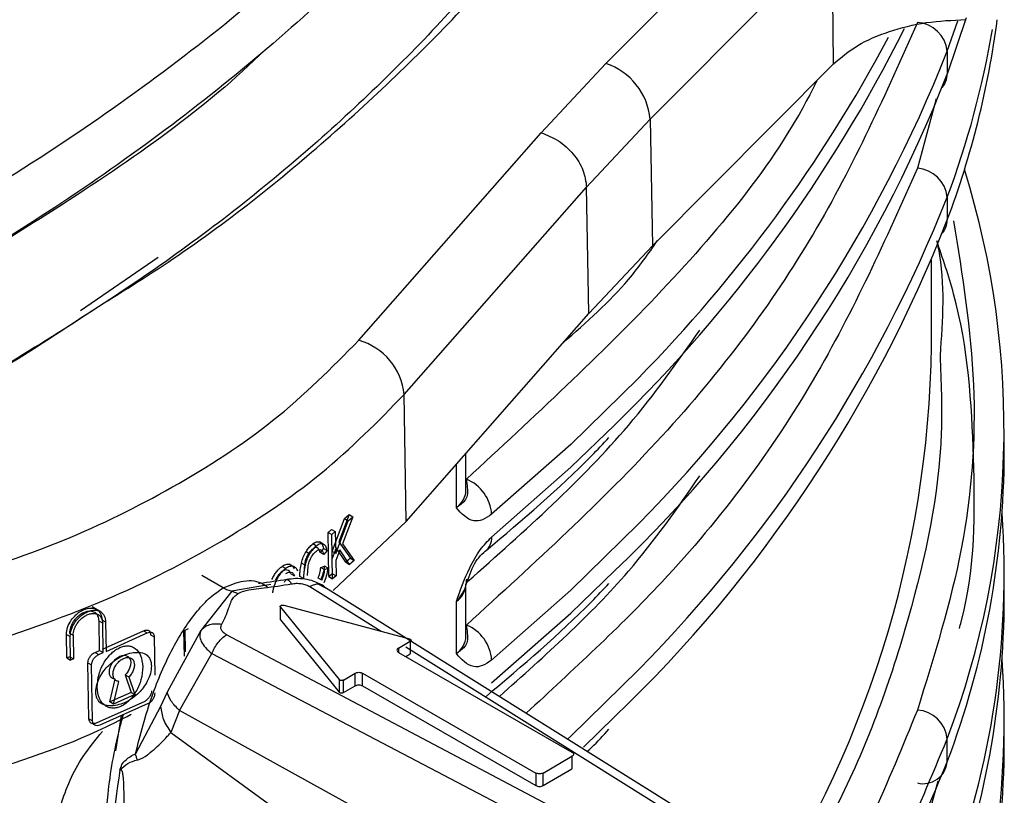
# Model space of a CAD drawing. Units: millimetres. Extents: x 5 to 292, y 5 to 415.
# Drawn here: x 122 to 126, y 188 to 191 of the extents above; entities that cross this region are included whole.
import ezdxf

# ---------------------------------------------------------------- set-up
doc = ezdxf.new("R2010")
doc.units = ezdxf.units.MM

msp = doc.modelspace()

# ---------------------------------------------------------------- linework, layer by layer
at = {"color": 7, "linetype": 'Continuous', "lineweight": 25}
for p, q in [((123.9914, 191.2537), (124.704, 191.969)), ((124.1647, 191.0357), (124.8773, 191.751)), ((124.8834, 191.2521), (124.8773, 191.751)), ((125.4038, 191.4332), (125.3293, 191.2125)), ((125.3293, 191.3023), (125.3712, 191.421)), ((125.3293, 191.3023), (125.3293, 191.2125)), ((123.7376, 190.9825), (123.9914, 191.2537)), ((124.174, 190.54), (124.8834, 191.2521)), ((123.9157, 190.77), (124.1647, 191.0357)), ((124.1647, 191.0357), (124.174, 190.54)), ((123.0227, 190.1692), (123.7376, 190.9825)), ((123.2009, 189.9567), (123.9157, 190.77)), ((123.925, 190.2742), (123.9157, 190.77)), ((125.3293, 190.7308), (125.3293, 190.6409)), ((123.925, 190.2742), (124.174, 190.54)), ((122.2369, 190.4935), (121.9323, 190.2851)), ((125.2677, 190.1496), (125.2677, 190.4846)), ((123.2087, 189.4593), (123.925, 190.2742)), ((123.2087, 189.4593), (123.2009, 189.9567)), ((125.5528, 189.7316), (125.5528, 189.8214)), ((123.443, 189.5809), (123.443, 189.7258)), ((122.9853, 189.4864), (122.9441, 189.3796)), ((122.9998, 189.4781), (122.9585, 189.3713)), ((122.9673, 189.4706), (122.9853, 189.4864)), ((122.9818, 189.4623), (122.9998, 189.4781)), ((122.9853, 189.4864), (122.9998, 189.4781)), ((122.9179, 189.3418), (122.9673, 189.4706)), ((122.9231, 189.1889), (123.2087, 189.4593)), ((122.9323, 189.3336), (122.9818, 189.4623)), ((122.9673, 189.4706), (122.9818, 189.4623)), ((122.9027, 189.4163), (122.9165, 189.4276)), ((122.9055, 189.2433), (122.9027, 189.4163)), ((122.9027, 189.4163), (122.9171, 189.4081)), ((122.9165, 189.4276), (122.9309, 189.4194)), ((122.9171, 189.4081), (122.9309, 189.4194)), ((122.9198, 189.235), (122.9171, 189.4081)), ((122.9309, 189.4194), (122.9323, 189.3336)), ((122.8565, 189.363), (122.8422, 189.3712)), ((122.8837, 189.3709), (122.8694, 189.3791)), ((122.9441, 189.3796), (122.9899, 189.315)), ((122.9585, 189.3713), (123.0044, 189.3066)), ((122.8302, 189.3323), (122.816, 189.3406)), ((122.8851, 189.354), (122.8714, 189.3377)), ((122.8857, 189.3295), (122.8714, 189.3377)), ((122.8851, 189.354), (122.8995, 189.3458)), ((122.8995, 189.3458), (122.8857, 189.3295)), ((122.9323, 189.3336), (122.9179, 189.3418)), ((122.9348, 189.3563), (122.9183, 189.3146)), ((122.9492, 189.348), (122.9327, 189.3063)), ((122.9724, 189.2996), (122.9348, 189.3563)), ((122.9869, 189.2913), (122.9492, 189.348)), ((122.7363, 189.2749), (122.722, 189.2831)), ((122.7647, 189.2834), (122.7505, 189.2916)), ((122.8121, 189.2878), (122.7978, 189.296)), ((122.8099, 189.2911), (122.807, 189.2554)), ((122.8213, 189.2472), (122.8242, 189.2829)), ((122.8739, 189.2794), (122.888, 189.2848)), ((122.9024, 189.2765), (122.888, 189.2848)), ((122.9327, 189.3063), (122.9336, 189.2463)), ((122.9899, 189.315), (122.9724, 189.2996)), ((122.9724, 189.2996), (122.9869, 189.2913)), ((123.0044, 189.3066), (122.9869, 189.2913)), ((122.9899, 189.315), (123.0044, 189.3066)), ((122.4918, 189.1991), (122.4071, 189.2479)), ((122.7568, 189.2542), (122.771, 189.246)), ((122.8062, 189.2359), (122.792, 189.2441)), ((122.8739, 189.2794), (122.8883, 189.2711)), ((122.8883, 189.2711), (122.9024, 189.2765)), ((122.9193, 189.2546), (122.9055, 189.2433)), ((122.9055, 189.2433), (122.9198, 189.235)), ((122.9193, 189.2546), (122.9336, 189.2463)), ((122.9336, 189.2463), (122.9198, 189.235)), ((125.5528, 189.16), (125.5528, 189.2499)), ((122.6315, 189.2048), (122.5257, 189.1866)), ((122.8602, 189.2157), (122.8925, 189.1994)), ((122.8777, 189.2294), (122.8633, 189.2376)), ((123.443, 189.0093), (123.443, 189.2135)), ((122.5257, 189.1866), (122.4042, 189.0322)), ((122.5257, 189.1866), (122.5498, 189.1776)), ((124.3378, 188.2961), (122.8926, 189.1995)), ((122.7292, 189.1311), (123.2218, 188.9991)), ((123.4052, 188.9418), (123.4052, 189.1459)), ((122.0135, 189.104), (121.978, 189.1244)), ((122.716, 189.1234), (122.9463, 188.8395)), ((122.716, 189.0744), (122.716, 189.1234)), ((122.0068, 188.9537), (122.005, 189.069)), ((122.0193, 189.0608), (122.005, 189.069)), ((122.0164, 189.0739), (122.0307, 189.0656)), ((122.0211, 188.9454), (122.0193, 189.0608)), ((122.0307, 189.0656), (122.0325, 188.9503)), ((122.716, 189.0744), (122.9463, 188.7905)), ((121.8787, 188.9247), (121.8773, 189.017)), ((121.8773, 189.017), (121.8917, 189.0087)), ((121.8891, 189.0216), (121.9035, 189.0133)), ((121.9035, 189.0133), (121.9049, 188.921)), ((122.0182, 188.9585), (122.1794, 189.0312)), ((122.0325, 188.9503), (122.1936, 189.023)), ((122.1794, 189.0312), (122.1936, 189.023)), ((122.2069, 189.0153), (122.2211, 189.0072)), ((122.4042, 189.0321), (122.2719, 188.7908)), ((122.3378, 189.031), (122.3553, 189.0402)), ((122.3394, 188.931), (122.3378, 189.031)), ((122.3413, 189.0329), (122.3427, 188.9485)), ((124.0797, 188.1826), (122.5045, 189.0155)), ((121.8932, 188.9164), (121.8917, 189.0087)), ((122.2211, 189.0072), (122.2235, 188.8571)), ((123.1782, 188.9629), (123.2246, 188.9897)), ((123.2246, 188.9897), (123.2246, 188.9408)), ((121.9897, 188.9464), (122.0068, 188.9537)), ((121.9897, 188.9464), (122.004, 188.9382)), ((122.004, 188.9382), (122.0211, 188.9454)), ((122.0068, 188.9537), (122.0211, 188.9454)), ((122.3201, 188.7187), (122.4472, 188.9414)), ((122.4472, 188.9414), (124.0254, 188.1151)), ((123.1783, 188.9465), (123.8583, 188.5553)), ((123.2066, 188.9303), (123.2246, 188.9408)), ((121.8905, 188.9293), (121.8787, 188.9247)), ((121.8787, 188.9247), (121.8932, 188.9164)), ((121.8905, 188.9293), (121.9049, 188.921)), ((121.9049, 188.921), (121.8932, 188.9164)), ((121.9648, 188.6864), (121.9613, 188.9056)), ((121.9613, 188.9056), (121.9757, 188.8973)), ((121.9792, 188.6781), (121.9757, 188.8973)), ((122.1078, 188.8586), (122.1309, 188.7893)), ((122.1078, 188.8586), (122.1221, 188.8503)), ((122.9624, 188.8379), (123.0088, 188.8647)), ((123.0088, 188.8157), (123.0088, 188.8647)), ((123.0371, 188.8648), (123.7171, 188.4736)), ((123.0371, 188.8158), (123.0371, 188.8648)), ((122.0471, 188.7519), (122.0681, 188.8408)), ((122.0615, 188.7436), (122.0824, 188.8326)), ((122.1221, 188.8503), (122.1451, 188.7811)), ((122.9463, 188.8395), (122.9463, 188.7905)), ((122.9624, 188.7889), (122.9624, 188.8379)), ((122.1309, 188.7893), (122.0471, 188.7519)), ((122.1451, 188.7811), (122.0615, 188.7436)), ((122.1309, 188.7893), (122.1451, 188.7811)), ((122.2719, 188.7908), (122.2461, 188.7344)), ((122.9624, 188.7889), (123.0088, 188.8157)), ((123.0371, 188.8158), (123.7171, 188.4246)), ((122.1838, 188.7543), (121.994, 188.6695)), ((122.198, 188.7462), (122.0084, 188.6613)), ((122.0151, 188.7454), (122.016, 188.7448)), ((122.0615, 188.7436), (122.0471, 188.7519)), ((122.2461, 188.7344), (122.1473, 188.5493)), ((122.3201, 188.7187), (122.2858, 188.633)), ((123.926, 187.832), (122.3201, 188.7187)), ((121.9648, 188.6864), (121.9792, 188.6781)), ((122.0917, 188.6986), (122.0691, 188.5605)), ((125.5528, 188.5885), (125.5528, 188.6783)), ((122.2858, 188.633), (122.7512, 188.2939)), ((125.3293, 188.5179), (125.3293, 188.6077)), ((123.7454, 188.4736), (123.8583, 188.539)), ((123.8583, 188.539), (123.8583, 188.49)), ((123.7171, 188.4736), (123.7171, 188.4246)), ((123.7454, 188.4246), (123.8583, 188.49)), ((123.7454, 188.4246), (123.7454, 188.4736))]:
    msp.add_line(p, q, dxfattribs=at)
at = {"color": 8, "linetype": 'Continuous', "lineweight": 25}
for p, q in [((125.286, 191.1155), (125.212, 190.8433)), ((123.4052, 189.5134), (123.4052, 189.6828)), ((122.6783, 189.2128), (122.6315, 189.2048)), ((122.8304, 189.2043), (123.1106, 189.0289)), ((123.1782, 188.9629), (123.1782, 188.9466)), ((123.2079, 188.9679), (124.2785, 188.2977)), ((123.9036, 188.5755), (124.0256, 188.694)), ((125.2918, 188.4422), (125.212, 188.1487))]:
    msp.add_line(p, q, dxfattribs=at)
at = {"color": 8, "linetype": 'Continuous', "lineweight": 25, "flags": 128}
for points in [[(124.1185, 190.0211), (123.8537, 189.7615), (123.5436, 189.4879)], [(123.5436, 189.3981), (123.8537, 189.6717), (124.0256, 189.8371)], [(124.1185, 189.4495), (123.8537, 189.1899), (123.5436, 188.9163)], [(123.5436, 188.8265), (123.8537, 189.1001), (124.0256, 189.2655)], [(124.1185, 188.8779), (123.8537, 188.6183), (123.8424, 188.6078)]]:
    msp.add_lwpolyline(points, dxfattribs=at)
at = {"color": 7, "linetype": 'Continuous', "lineweight": 25}
for centre, radius, start, end in [((125.2035, 191.2887), 0.1265, 6.1991, 86.1777), ((122.0231, 191.8829), 3.5318, 339.4112, 352.5601), ((119.998, 193.9721), 5.7723, 314.24634, 333.43945), ((122.0045, 191.9783), 3.5512, 339.4331, 350.4274), ((119.9976, 194.0731), 5.7794, 315.48267, 331.966), ((120.1774, 193.347), 5.5428, 315.3187, 338.3531), ((123.9111, 191.0119), 0.2548, 5.3527, 71.6263), ((120.2535, 193.2013), 5.4515, 313.7836, 338.6039), ((125.2518, 191.2122), 0.0775, 318.2096, 0.1998), ((125.2036, 190.7171), 0.1265, 6.1978, 86.1815), ((122.1363, 189.8201), 3.4155, 339.2081, 17.3387), ((120.1774, 192.7754), 5.5428, 315.3187, 338.3531), ((120.2535, 192.6297), 5.4515, 313.7836, 338.6039), ((125.2518, 190.6407), 0.0775, 318.2096, 0.2033), ((122.9557, 189.9321), 0.2464, 5.7425, 74.2121), ((122.0913, 189.7416), 3.4615, 339.2974, 359.8343), ((123.3834, 189.4768), 0.1606, 3.956, 67.5053), ((122.116, 189.2538), 3.4363, 339.2465, 3.9535), ((122.0913, 189.1701), 3.4615, 339.2974, 359.8343), ((123.3834, 188.9052), 0.1606, 3.9573, 67.502), ((122.116, 188.6822), 3.4363, 339.2465, 3.9535), ((125.2035, 188.5941), 0.1265, 6.1991, 86.1777), ((122.0913, 188.5985), 3.4615, 339.2974, 359.8343), ((125.2348, 188.5266), 0.0949, 256.0695, 354.7588)]:
    msp.add_arc(centre, radius, start, end, dxfattribs=at)
at = {"color": 8, "linetype": 'Continuous', "lineweight": 25}
for centre, radius, start, end in [((121.0919, 190.2094), 4.1762, 325.8606, 359.1786), ((123.3557, 189.5854), 0.0873, 304.4997, 357.0674), ((123.4787, 189.3942), 0.0651, 307.7812, 3.3813), ((123.3557, 189.2179), 0.0873, 304.4997, 357.0674), ((123.3557, 189.0138), 0.0873, 304.4997, 357.0674)]:
    msp.add_arc(centre, radius, start, end, dxfattribs=at)
for points, knots in [([(107.3629, 191.1085), (107.7969, 190.9287), (108.6647, 190.5691), (110.1377, 190.1852), (111.6535, 189.9351), (113.184, 189.8233), (114.6908, 189.8381), (116.1842, 189.9772), (117.6333, 190.2382), (119.0086, 190.6162), (120.2819, 191.104), (121.4269, 191.6918), (122.4206, 192.3683), (123.2417, 193.1199), (123.8763, 193.9318), (124.3005, 194.7877), (124.5179, 195.5687), (124.5008, 196.0592), (124.494, 196.253)], [0, 0, 0, 0, 0.068019, 0.136039, 0.204058, 0.266964, 0.329869, 0.392774, 0.455679, 0.518585, 0.58149, 0.644395, 0.7073, 0.770206, 0.833111, 0.896017, 0.958922, 1, 1, 1, 1]), ([(107.3364, 191.0535), (107.7097, 190.8966), (108.4565, 190.5828), (109.7077, 190.2267), (111.0273, 189.9637), (112.4026, 189.8063), (113.8062, 189.7558), (115.2139, 189.8139), (116.6005, 189.9798), (117.9413, 190.251), (119.2124, 190.623), (120.3911, 191.0895), (121.4566, 191.6427), (122.3899, 192.2731), (123.1741, 192.9697), (123.7966, 193.7206), (124.2404, 194.5128), (124.5089, 195.2986), (124.5351, 195.8193), (124.5473, 196.0625)], [0, 0, 0, 0, 0.059255, 0.11851, 0.177765, 0.23702, 0.296275, 0.355531, 0.414786, 0.474041, 0.533296, 0.592551, 0.651806, 0.711061, 0.770316, 0.829571, 0.888826, 0.948081, 1, 1, 1, 1]), ([(121.9787, 190.2866), (122.0855, 190.3531), (122.4356, 190.571), (122.9464, 190.9858), (123.5074, 191.5289), (123.9709, 192.1142), (124.3305, 192.7313), (124.619, 193.4765), (124.7384, 194.3436), (124.6785, 195.0601), (124.5388, 195.4366), (124.5163, 195.4974)], [0, 0, 0, 0, 0.048501, 0.158956, 0.271323, 0.386511, 0.502506, 0.619145, 0.794049, 0.966765, 1, 1, 1, 1]), ([(107.3364, 190.0737), (107.7097, 189.9168), (108.4565, 189.6029), (109.7077, 189.2469), (111.0273, 188.9838), (112.4026, 188.8265), (113.8062, 188.7759), (115.2139, 188.834), (116.6005, 188.9999), (117.9413, 189.2711), (119.2124, 189.6431), (120.3911, 190.1097), (121.4566, 190.6629), (122.3899, 191.2932), (123.1741, 191.9899), (123.7966, 192.7408), (124.2404, 193.533), (124.5089, 194.3188), (124.5351, 194.8395), (124.5473, 195.0828)], [0, 0, 0, 0, 0.059255, 0.118509, 0.177764, 0.237019, 0.296273, 0.355528, 0.414782, 0.474037, 0.533292, 0.592547, 0.651801, 0.711056, 0.77031, 0.829565, 0.888819, 0.948074, 1, 1, 1, 1]), ([(124.8178, 191.1863), (124.8131, 191.1767), (124.673, 190.8902), (124.2351, 190.3561), (123.7082, 189.8687), (123.4449, 189.6252)], [0, 0, 0, 0, 0.017169, 0.508845, 1, 1, 1, 1]), ([(125.212, 190.8433), (125.0878, 190.5649), (124.8392, 190.0078), (124.3115, 189.2903), (123.8626, 188.8772), (123.6788, 188.708)], [0, 0, 0, 0, 0.370961, 0.742327, 1, 1, 1, 1]), ([(125.3542, 190.6376), (125.3885, 190.4237), (125.4571, 189.9961), (125.4089, 189.3516), (125.2775, 188.9303), (125.212, 188.7203)], [0, 0, 0, 0, 0.334038, 0.668076, 1, 1, 1, 1]), ([(123.8239, 190.1592), (123.9152, 190.2401), (124.0591, 190.3678), (124.158, 190.5087), (124.1942, 190.5603)], [0, 0, 0, 0, 0.633883, 1, 1, 1, 1]), ([(125.3766, 189.0398), (125.379, 189.0487), (125.4399, 189.2695), (125.438, 189.7099), (125.4075, 190.2107), (125.3115, 190.4905), (125.2877, 190.5597)], [0, 0, 0, 0, 0.017668, 0.439549, 0.86143, 1, 1, 1, 1]), ([(123.4495, 189.2242), (123.6744, 189.4237), (124.0281, 189.7372), (124.2711, 190.0835), (124.3596, 190.2095)], [0, 0, 0, 0, 0.635962, 1, 1, 1, 1]), ([(125.3008, 190.109), (125.3049, 190.0084), (125.3189, 189.6643), (125.192, 189.0778), (124.9477, 188.3861), (124.6729, 187.9527), (124.5441, 187.7496)], [0, 0, 0, 0, 0.124962, 0.427329, 0.731618, 1, 1, 1, 1]), ([(123.574, 188.7735), (123.7535, 188.9338), (124.061, 189.2085), (124.2718, 189.5117), (124.3596, 189.6379)], [0, 0, 0, 0, 0.583617, 1, 1, 1, 1]), ([(122.4918, 189.1991), (122.5189, 189.2103), (122.5761, 189.2339), (122.6344, 189.2256), (122.6597, 189.2067), (122.6651, 189.2027)], [0, 0, 0, 0, 0.414029, 0.874844, 1, 1, 1, 1]), ([(125.212, 188.7203), (125.097, 188.4376), (124.9365, 188.0429), (124.6458, 187.6752), (124.5633, 187.5709)], [0, 0, 0, 0, 0.71645, 1, 1, 1, 1])]:
    msp.add_open_spline(points, degree=3, knots=knots, dxfattribs=at)
at = {"color": 7, "linetype": 'Continuous', "lineweight": 25}
for points, knots in [([(124.5464, 195.9029), (124.5414, 195.6796), (124.5305, 195.1924), (124.3089, 194.4501), (123.9272, 193.6898), (123.3815, 192.9636), (122.6866, 192.283), (121.852, 191.6584), (120.8916, 191.0997), (119.8207, 190.6156), (118.6566, 190.2134), (117.418, 189.8994), (116.1249, 189.6783), (114.798, 189.5533), (113.4587, 189.526), (112.1287, 189.5969), (110.8287, 189.7638), (109.5822, 190.0257), (108.3996, 190.371), (107.6908, 190.6702), (107.3364, 190.8197)], [0, 0, 0, 0, 0.047406, 0.103441, 0.159476, 0.215511, 0.271546, 0.327581, 0.383616, 0.439651, 0.495686, 0.551721, 0.607756, 0.66379, 0.719825, 0.77586, 0.831895, 0.88793, 0.943965, 1, 1, 1, 1]), ([(124.544, 194.8859), (124.5391, 194.675), (124.5278, 194.2002), (124.3085, 193.4702), (123.9272, 192.7099), (123.3815, 191.9838), (122.6866, 191.3031), (121.852, 190.6786), (120.8916, 190.1199), (119.8207, 189.6357), (118.6566, 189.2336), (117.418, 188.9195), (116.1249, 188.6984), (114.798, 188.5734), (113.4587, 188.5462), (112.1287, 188.617), (110.8287, 188.784), (109.5823, 189.0458), (108.3996, 189.3912), (107.6908, 189.6903), (107.3364, 189.8399)], [0, 0, 0, 0, 0.044893, 0.101075, 0.157258, 0.213441, 0.269624, 0.325806, 0.381989, 0.438172, 0.494355, 0.550538, 0.606721, 0.662903, 0.719086, 0.775269, 0.831452, 0.887634, 0.943817, 1, 1, 1, 1]), ([(107.3629, 192.0884), (107.8029, 191.9063), (108.683, 191.5421), (110.1784, 191.1558), (111.7568, 190.9005), (113.3466, 190.7967), (114.9014, 190.83), (116.3905, 190.9864), (117.8309, 191.2642), (119.1942, 191.6577), (120.4324, 192.1548), (121.5403, 192.7346), (122.1459, 193.1821), (122.4487, 193.4059)], [0, 0, 0, 0, 0.096924, 0.193849, 0.290773, 0.387698, 0.47614, 0.564582, 0.653024, 0.741466, 0.829908, 0.914954, 1, 1, 1, 1]), ([(107.3364, 192.0334), (107.7781, 191.8504), (108.6615, 191.4845), (110.163, 191.0964), (111.7478, 190.8398), (113.3439, 190.7355), (114.9045, 190.7688), (116.3989, 190.9257), (117.8444, 191.2044), (119.2127, 191.5993), (120.4553, 192.098), (121.5672, 192.6799), (122.1749, 193.1289), (122.4788, 193.3535)], [0, 0, 0, 0, 0.096956, 0.193913, 0.29087, 0.387827, 0.47625, 0.564674, 0.653097, 0.74152, 0.829944, 0.914972, 1, 1, 1, 1]), ([(122.4788, 193.1196), (122.1749, 192.8951), (121.5672, 192.446), (120.4553, 191.8642), (119.2127, 191.3655), (117.8444, 190.9706), (116.3989, 190.6919), (114.9045, 190.535), (113.3439, 190.5017), (111.7478, 190.606), (110.163, 190.8626), (108.6615, 191.2507), (107.7781, 191.6166), (107.3364, 191.7996)], [0, 0, 0, 0, 0.085028, 0.170056, 0.25848, 0.346903, 0.435326, 0.52375, 0.612173, 0.70913, 0.806087, 0.903044, 1, 1, 1, 1]), ([(122.4487, 193.093), (122.1459, 192.8693), (121.5403, 192.4217), (120.4324, 191.8419), (119.1942, 191.3449), (117.8309, 190.9513), (116.3905, 190.6735), (114.9014, 190.5171), (113.3466, 190.4838), (111.7568, 190.5876), (110.1784, 190.8429), (108.683, 191.2292), (107.8029, 191.5934), (107.3629, 191.7755)], [0, 0, 0, 0, 0.0850458, 0.1700918, 0.258534, 0.3469759, 0.4354177, 0.5238597, 0.6123019, 0.7092266, 0.8061512, 0.9030756, 1, 1, 1, 1]), ([(124.2082, 192.6541), (124.1032, 192.4599), (123.8931, 192.0715), (123.4491, 191.5117), (122.9123, 190.9761), (122.2827, 190.4689), (121.7925, 190.1653), (121.5476, 190.0135)], [0, 0, 0, 0, 0.197588, 0.395167, 0.596869, 0.798552, 1, 1, 1, 1]), ([(125.212, 191.4149), (125.0883, 191.1363), (124.8408, 190.5788), (124.245, 189.7827), (123.7115, 189.2966), (123.4449, 189.0536)], [0, 0, 0, 0, 0.333208, 0.666781, 1, 1, 1, 1]), ([(124.8834, 191.2521), (124.9128, 191.2773), (124.9716, 191.3276), (125.0997, 191.382), (125.2451, 191.4191), (125.35, 191.4236), (125.4024, 191.4258)], [0, 0, 0, 0, 0.249964, 0.499997, 0.749956, 1, 1, 1, 1]), ([(122.639, 191.2916), (122.6372, 191.2898), (122.4053, 191.0625), (121.8145, 190.6583), (120.8715, 190.0965), (119.801, 189.6153), (118.6424, 189.2141), (117.4082, 188.901), (116.1199, 188.6805), (114.798, 188.5557), (113.4636, 188.5283), (112.1384, 188.5986), (110.8431, 188.7646), (109.6011, 189.0252), (108.4225, 189.369), (107.7161, 189.6669), (107.3629, 189.8158)], [0, 0, 0, 0, 0.0006168, 0.0774923, 0.1543682, 0.2312438, 0.3081192, 0.3849949, 0.4618707, 0.5387461, 0.6156217, 0.6924975, 0.7693731, 0.8462485, 0.9231243, 1, 1, 1, 1]), ([(123.7376, 190.9825), (123.7607, 190.9734), (123.8068, 190.955), (123.8653, 190.901), (123.9067, 190.836), (123.9127, 190.792), (123.9157, 190.77)], [0, 0, 0, 0, 0.249999, 0.499997, 0.750003, 1, 1, 1, 1]), ([(125.2877, 190.5597), (125.29, 190.5492), (125.3218, 190.4), (125.311, 190.2492), (125.3008, 190.109)], [0, 0, 0, 0, 0.0703618, 1, 1, 1, 1]), ([(109.3922, 188.8362), (109.7128, 188.7534), (110.3602, 188.5862), (111.389, 188.4059), (112.463, 188.2801), (113.5725, 188.2191), (114.7007, 188.2256), (116.0136, 188.3138), (117.4771, 188.5281), (118.8503, 188.8702), (119.9536, 189.2483), (120.8135, 189.6193), (121.4917, 189.9655), (121.8509, 190.2023), (121.9787, 190.2866)], [0, 0, 0, 0, 0.076458, 0.154366, 0.23362, 0.314865, 0.396678, 0.478946, 0.602309, 0.724128, 0.803389, 0.881296, 0.957749, 1, 1, 1, 1]), ([(121.365, 189.209), (121.5347, 189.2647), (121.8666, 189.3736), (122.3091, 189.5935), (122.7111, 189.8535), (122.9166, 190.0617), (123.0227, 190.1692)], [0, 0, 0, 0, 0.244873, 0.47921, 0.731044, 1, 1, 1, 1]), ([(121.456, 188.946), (121.6382, 189.006), (122.0026, 189.126), (122.4772, 189.366), (122.8913, 189.6408), (123.0977, 189.8514), (123.2009, 189.9567)], [0, 0, 0, 0, 0.25, 0.499999, 0.749998, 1, 1, 1, 1]), ([(123.5219, 189.3454), (123.6655, 189.4669), (123.8357, 189.6109), (123.9806, 189.7641), (124.0032, 189.788)], [0, 0, 0, 0, 0.844073, 1, 1, 1, 1]), ([(123.4449, 189.6252), (123.4458, 189.614), (123.4476, 189.5908), (123.4516, 189.5652), (123.4383, 189.5365), (123.4173, 189.5218), (123.4052, 189.5134)], [0, 0, 0, 0, 0.264945, 0.550954, 0.742186, 1, 1, 1, 1]), ([(123.5436, 189.4879), (123.5316, 189.4795), (123.507, 189.4622), (123.4537, 189.458), (123.4256, 189.4901), (123.4052, 189.5134)], [0, 0, 0, 0, 0.20647, 0.423419, 1, 1, 1, 1]), ([(123.4052, 189.1459), (123.4212, 189.1903), (123.4467, 189.2614), (123.497, 189.3511), (123.5284, 189.3827), (123.5436, 189.3981)], [0, 0, 0, 0, 0.461777, 0.739419, 1, 1, 1, 1]), ([(122.816, 189.3406), (122.82, 189.3468), (122.8282, 189.3592), (122.8375, 189.3672), (122.8422, 189.3712)], [0, 0, 0, 0, 0.500049, 1, 1, 1, 1]), ([(122.8565, 189.363), (122.8518, 189.359), (122.8425, 189.3509), (122.8343, 189.3385), (122.8302, 189.3323)], [0, 0, 0, 0, 0.499946, 1, 1, 1, 1]), ([(122.8422, 189.3712), (122.8473, 189.3747), (122.8572, 189.3814), (122.8654, 189.3799), (122.8694, 189.3791)], [0, 0, 0, 0, 0.51286, 1, 1, 1, 1]), ([(122.8602, 189.3566), (122.8576, 189.3571), (122.8521, 189.3582), (122.8456, 189.3537), (122.8422, 189.3514)], [0, 0, 0, 0, 0.484175, 1, 1, 1, 1]), ([(122.8837, 189.3709), (122.8798, 189.3716), (122.8716, 189.3732), (122.8616, 189.3665), (122.8565, 189.363)], [0, 0, 0, 0, 0.487147, 1, 1, 1, 1]), ([(122.8694, 189.3791), (122.8729, 189.3768), (122.8802, 189.3717), (122.8834, 189.3602), (122.8851, 189.354)], [0, 0, 0, 0, 0.471115, 1, 1, 1, 1]), ([(122.8995, 189.3458), (122.8978, 189.3519), (122.8945, 189.3635), (122.8872, 189.3685), (122.8837, 189.3709)], [0, 0, 0, 0, 0.528893, 1, 1, 1, 1]), ([(122.7978, 189.296), (122.8, 189.304), (122.8044, 189.3195), (122.8122, 189.3337), (122.816, 189.3406)], [0, 0, 0, 0, 0.515836, 1, 1, 1, 1]), ([(122.8214, 189.3258), (122.8188, 189.3203), (122.8135, 189.3089), (122.8111, 189.2972), (122.8099, 189.2911)], [0, 0, 0, 0, 0.483683, 1, 1, 1, 1]), ([(122.8302, 189.3323), (122.8265, 189.3255), (122.8187, 189.3113), (122.8143, 189.2958), (122.8121, 189.2878)], [0, 0, 0, 0, 0.4841664, 1, 1, 1, 1]), ([(122.8422, 189.3514), (122.8383, 189.348), (122.8307, 189.3415), (122.8244, 189.3309), (122.8214, 189.3258)], [0, 0, 0, 0, 0.518058, 1, 1, 1, 1]), ([(122.8357, 189.3176), (122.8387, 189.3227), (122.845, 189.3333), (122.8526, 189.3398), (122.8565, 189.3432)], [0, 0, 0, 0, 0.481948, 1, 1, 1, 1]), ([(122.8565, 189.3432), (122.8599, 189.3455), (122.8665, 189.3499), (122.8719, 189.3489), (122.8745, 189.3484)], [0, 0, 0, 0, 0.515816, 1, 1, 1, 1]), ([(122.8714, 189.3377), (122.8701, 189.3424), (122.8677, 189.3508), (122.8625, 189.3548), (122.8602, 189.3566)], [0, 0, 0, 0, 0.552081, 1, 1, 1, 1]), ([(122.8745, 189.3484), (122.8768, 189.3466), (122.882, 189.3426), (122.8844, 189.3341), (122.8857, 189.3295)], [0, 0, 0, 0, 0.447913, 1, 1, 1, 1]), ([(123.441, 189.2019), (123.4499, 189.23), (123.4624, 189.2701), (123.4916, 189.3186), (123.5102, 189.3353), (123.5195, 189.3436)], [0, 0, 0, 0, 0.543046, 0.772615, 1, 1, 1, 1]), ([(122.6826, 189.2313), (122.6852, 189.2368), (122.6903, 189.2476), (122.6999, 189.262), (122.7106, 189.2743), (122.7181, 189.2801), (122.722, 189.2831)], [0, 0, 0, 0, 0.256834, 0.500273, 0.743552, 1, 1, 1, 1]), ([(122.722, 189.2831), (122.7271, 189.2862), (122.7373, 189.2924), (122.7461, 189.2918), (122.7505, 189.2916)], [0, 0, 0, 0, 0.500989, 1, 1, 1, 1]), ([(122.7647, 189.2834), (122.7604, 189.2836), (122.7516, 189.2842), (122.7414, 189.278), (122.7363, 189.2749)], [0, 0, 0, 0, 0.499005, 1, 1, 1, 1]), ([(122.7505, 189.2916), (122.7545, 189.2901), (122.7628, 189.2872), (122.7676, 189.278), (122.77, 189.2734)], [0, 0, 0, 0, 0.486402, 1, 1, 1, 1]), ([(122.7843, 189.2651), (122.7818, 189.2698), (122.777, 189.279), (122.7688, 189.2819), (122.7647, 189.2834)], [0, 0, 0, 0, 0.513593, 1, 1, 1, 1]), ([(122.792, 189.2441), (122.7921, 189.2527), (122.7922, 189.2692), (122.796, 189.2874), (122.7978, 189.296)], [0, 0, 0, 0, 0.526359, 1, 1, 1, 1]), ([(122.8121, 189.2878), (122.8103, 189.2792), (122.8065, 189.261), (122.8063, 189.2445), (122.8062, 189.2359)], [0, 0, 0, 0, 0.47364, 1, 1, 1, 1]), ([(122.8242, 189.2829), (122.8254, 189.2889), (122.8278, 189.3007), (122.8331, 189.3121), (122.8357, 189.3176)], [0, 0, 0, 0, 0.516328, 1, 1, 1, 1]), ([(122.888, 189.2848), (122.8866, 189.2748), (122.8839, 189.2563), (122.8763, 189.2377), (122.8728, 189.229)], [0, 0, 0, 0, 0.536822, 1, 1, 1, 1]), ([(122.7224, 189.2634), (122.7198, 189.2614), (122.7147, 189.2574), (122.7046, 189.246), (122.6988, 189.2349), (122.6949, 189.2274)], [0, 0, 0, 0, 0.247613, 0.489327, 1, 1, 1, 1]), ([(122.7363, 189.2749), (122.7324, 189.2719), (122.7248, 189.2661), (122.7141, 189.2539), (122.7045, 189.2394), (122.6994, 189.2287), (122.6969, 189.2231)], [0, 0, 0, 0, 0.256445, 0.499723, 0.743162, 1, 1, 1, 1]), ([(122.7428, 189.2689), (122.7396, 189.2693), (122.7334, 189.27), (122.7261, 189.2656), (122.7224, 189.2634)], [0, 0, 0, 0, 0.502793, 1, 1, 1, 1]), ([(122.7366, 189.2552), (122.7403, 189.2574), (122.7476, 189.2618), (122.7539, 189.2611), (122.757, 189.2607)], [0, 0, 0, 0, 0.497215, 1, 1, 1, 1]), ([(122.7568, 189.2542), (122.7551, 189.2579), (122.7517, 189.2651), (122.7457, 189.2677), (122.7428, 189.2689)], [0, 0, 0, 0, 0.518794, 1, 1, 1, 1]), ([(122.757, 189.2607), (122.7599, 189.2595), (122.766, 189.2569), (122.7693, 189.2498), (122.771, 189.246)], [0, 0, 0, 0, 0.481203, 1, 1, 1, 1]), ([(122.8633, 189.2376), (122.8658, 189.2441), (122.8713, 189.2581), (122.873, 189.2719), (122.8739, 189.2794)], [0, 0, 0, 0, 0.454641, 1, 1, 1, 1]), ([(122.8883, 189.2711), (122.8873, 189.2636), (122.8856, 189.2499), (122.8801, 189.2358), (122.8777, 189.2294)], [0, 0, 0, 0, 0.5453665, 1, 1, 1, 1]), ([(122.8872, 189.2207), (122.8907, 189.2294), (122.8982, 189.2481), (122.9009, 189.2666), (122.9024, 189.2765)], [0, 0, 0, 0, 0.46317, 1, 1, 1, 1]), ([(122.5498, 189.1776), (122.5573, 189.1808), (122.587, 189.1935), (122.6624, 189.199), (122.7236, 189.2091), (122.7587, 189.2148)], [0, 0, 0, 0, 0.125756, 0.499889, 1, 1, 1, 1]), ([(122.7428, 189.2318), (122.7068, 189.2265), (122.6692, 189.221), (122.6316, 189.2158), (122.6301, 189.2156)], [0, 0, 0, 0, 0.959322, 1, 1, 1, 1]), ([(122.6969, 189.2231), (122.692, 189.2105), (122.6861, 189.1953), (122.6852, 189.1815), (122.6851, 189.1791)], [0, 0, 0, 0, 0.829327, 1, 1, 1, 1]), ([(122.7318, 189.2219), (122.7333, 189.225), (122.7364, 189.2312), (122.743, 189.2323), (122.7506, 189.2274), (122.756, 189.219), (122.7587, 189.2148)], [0, 0, 0, 0, 0.245735, 0.499999, 0.754241, 1, 1, 1, 1]), ([(122.8767, 189.2106), (122.8671, 189.2157), (122.848, 189.2258), (122.8123, 189.2341), (122.7752, 189.2365), (122.752, 189.2331), (122.7407, 189.2314)], [0, 0, 0, 0, 0.2539167, 0.5086905, 0.7588287, 1, 1, 1, 1]), ([(122.7587, 189.2148), (122.7651, 189.2158), (122.7778, 189.2176), (122.7974, 189.2163), (122.8159, 189.2121), (122.8255, 189.207), (122.8304, 189.2044)], [0, 0, 0, 0, 0.25217, 0.500027, 0.746645, 1, 1, 1, 1]), ([(122.8926, 189.1995), (122.8889, 189.2031), (122.8816, 189.2102), (122.8662, 189.214), (122.8489, 189.2127), (122.8365, 189.2071), (122.8304, 189.2043)], [0, 0, 0, 0, 0.250019, 0.50002, 0.750008, 1, 1, 1, 1]), ([(123.4052, 189.1459), (123.4212, 189.1654), (123.4436, 189.1929), (123.4453, 189.2245), (123.4458, 189.2337)], [0, 0, 0, 0, 0.7086226, 1, 1, 1, 1]), ([(123.5219, 188.7738), (123.6655, 188.8954), (123.8357, 189.0393), (123.9806, 189.1925), (124.0032, 189.2164)], [0, 0, 0, 0, 0.844073, 1, 1, 1, 1]), ([(122.1478, 188.5493), (122.1671, 188.6243), (122.2028, 188.7628), (122.2849, 188.9558), (122.3685, 189.0874), (122.4394, 189.1636), (122.4746, 189.1875), (122.4918, 189.1991)], [0, 0, 0, 0, 0.317345, 0.586027, 0.808332, 0.90654, 1, 1, 1, 1]), ([(122.4861, 189.0569), (122.4913, 189.0671), (122.5018, 189.0874), (122.5113, 189.1149), (122.5189, 189.1357), (122.5248, 189.1512), (122.5333, 189.1648), (122.5443, 189.1733), (122.5498, 189.1776)], [0, 0, 0, 0, 0.249908, 0.499735, 0.662186, 0.750285, 0.874412, 1, 1, 1, 1]), ([(122.4918, 189.1992), (122.4975, 189.1963), (122.509, 189.1902), (122.52, 189.1878), (122.5257, 189.1866)], [0, 0, 0, 0, 0.4909367, 1, 1, 1, 1]), ([(122.716, 189.1234), (122.7156, 189.1239), (122.7149, 189.125), (122.715, 189.1268), (122.716, 189.1285), (122.7178, 189.13), (122.7203, 189.131), (122.7232, 189.1316), (122.7264, 189.1317), (122.7283, 189.1313), (122.7292, 189.1311)], [0, 0, 0, 0, 0.125005, 0.250013, 0.375004, 0.500009, 0.62501, 0.750003, 0.87502, 1, 1, 1, 1]), ([(121.8773, 189.017), (121.8781, 189.0259), (121.8798, 189.0441), (121.894, 189.0717), (121.9117, 189.0919), (121.9292, 189.1058), (121.9458, 189.1148), (121.9624, 189.1196), (121.98, 189.1206), (121.9981, 189.1149), (122.0131, 189.0991), (122.0153, 189.0821), (122.0164, 189.0739)], [0, 0, 0, 0, 0.1165922, 0.2397783, 0.3464948, 0.4168256, 0.4983404, 0.5771233, 0.6465247, 0.7567552, 0.8815175, 1, 1, 1, 1]), ([(122.005, 189.069), (122.0041, 189.0759), (122.0022, 189.0902), (121.9897, 189.1032), (121.9748, 189.1079), (121.9606, 189.1073), (121.9471, 189.1035), (121.9333, 189.0963), (121.9186, 189.0849), (121.9065, 189.0714), (121.8977, 189.0568), (121.8908, 189.0407), (121.8897, 189.0292), (121.8891, 189.0216)], [0, 0, 0, 0, 0.119173, 0.245322, 0.351553, 0.41885, 0.495471, 0.577175, 0.647704, 0.75481, 0.818812, 0.881083, 1, 1, 1, 1]), ([(121.8917, 189.0087), (121.8926, 189.0181), (121.8944, 189.037), (121.9103, 189.0664), (121.9333, 189.0911), (121.9606, 189.1077), (121.988, 189.1136), (122.011, 189.1078), (122.0272, 189.0915), (122.0295, 189.0742), (122.0307, 189.0656)], [0, 0, 0, 0, 0.123297, 0.247333, 0.372762, 0.499295, 0.625818, 0.751554, 0.876157, 1, 1, 1, 1]), ([(121.9035, 189.0133), (121.9042, 189.0209), (121.9052, 189.0326), (121.9123, 189.0488), (121.9211, 189.0634), (121.933, 189.0767), (121.9473, 189.0877), (121.9608, 189.095), (121.9743, 189.0989), (121.9886, 189.0997), (122.0007, 189.0961), (122.0097, 189.0888), (122.0171, 189.0785), (122.0184, 189.0678), (122.0193, 189.0608)], [0, 0, 0, 0, 0.119794, 0.182623, 0.24731, 0.352272, 0.420556, 0.499248, 0.577178, 0.645272, 0.751604, 0.816599, 0.87972, 1, 1, 1, 1]), ([(122.4042, 189.0322), (122.4088, 189.037), (122.4182, 189.0469), (122.4384, 189.0559), (122.4615, 189.06), (122.478, 189.0579), (122.4861, 189.0569)], [0, 0, 0, 0, 0.245761, 0.500011, 0.754248, 1, 1, 1, 1]), ([(122.5045, 189.0156), (122.5, 189.0184), (122.491, 189.0239), (122.4838, 189.0345), (122.4813, 189.0459), (122.4845, 189.0532), (122.4861, 189.0569)], [0, 0, 0, 0, 0.251891, 0.499851, 0.746332, 1, 1, 1, 1]), ([(123.4449, 189.0536), (123.4458, 189.0425), (123.4476, 189.0192), (123.4516, 188.9936), (123.4383, 188.965), (123.4173, 188.9503), (123.4052, 188.9418)], [0, 0, 0, 0, 0.264946, 0.55095, 0.742186, 1, 1, 1, 1]), ([(122.1794, 189.0312), (122.1817, 189.0321), (122.1861, 189.0339), (122.1921, 189.0342), (122.1971, 189.033), (122.202, 189.0299), (122.206, 189.0242), (122.2066, 189.0181), (122.2069, 189.0153)], [0, 0, 0, 0, 0.161236, 0.312193, 0.452828, 0.583118, 0.811918, 1, 1, 1, 1]), ([(122.1936, 189.023), (122.1972, 189.0243), (122.2044, 189.027), (122.2133, 189.0244), (122.2198, 189.018), (122.2207, 189.0108), (122.2211, 189.0072)], [0, 0, 0, 0, 0.250859, 0.501268, 0.750124, 1, 1, 1, 1]), ([(122.4042, 189.0322), (122.4019, 189.0254), (122.3975, 189.0121), (122.4043, 188.9888), (122.4199, 188.9647), (122.4381, 188.9493), (122.4473, 188.9414)], [0, 0, 0, 0, 0.255747, 0.500033, 0.746967, 1, 1, 1, 1]), ([(122.4472, 188.9414), (122.4506, 188.9491), (122.4573, 188.9645), (122.4715, 188.9853), (122.4874, 189.0033), (122.4988, 189.0115), (122.5045, 189.0155)], [0, 0, 0, 0, 0.249992, 0.499998, 0.750004, 1, 1, 1, 1]), ([(121.9976, 188.8104), (121.9988, 188.8271), (122.0012, 188.8589), (122.0197, 188.8999), (122.0385, 188.927), (122.0537, 188.9434), (122.0697, 188.9563), (122.0859, 188.9655), (122.1021, 188.971), (122.1181, 188.9724), (122.1333, 188.9698), (122.1523, 188.9596), (122.1712, 188.9353), (122.1744, 188.9058), (122.1762, 188.8902)], [0, 0, 0, 0, 0.146932, 0.279143, 0.338447, 0.395326, 0.447839, 0.499186, 0.550274, 0.602454, 0.659568, 0.718951, 0.85139, 1, 1, 1, 1]), ([(123.2218, 188.9991), (123.2225, 188.9988), (123.2239, 188.9984), (123.2255, 188.9974), (123.2268, 188.9962), (123.2275, 188.9948), (123.2276, 188.9935), (123.2272, 188.9921), (123.2262, 188.9908), (123.2252, 188.9901), (123.2246, 188.9897)], [0, 0, 0, 0, 0.124995, 0.249987, 0.375017, 0.500002, 0.624997, 0.75, 0.874984, 1, 1, 1, 1]), ([(121.9613, 188.9056), (121.9616, 188.9088), (121.9621, 188.9156), (121.9665, 188.925), (121.9717, 188.9326), (121.9769, 188.9381), (121.9829, 188.9431), (121.9874, 188.9453), (121.9897, 188.9464)], [0, 0, 0, 0, 0.201986, 0.435142, 0.564273, 0.701372, 0.846647, 1, 1, 1, 1]), ([(121.9757, 188.8973), (121.976, 188.9013), (121.9767, 188.9092), (121.9834, 188.9215), (121.9927, 188.9322), (122.0002, 188.9362), (122.004, 188.9382)], [0, 0, 0, 0, 0.248681, 0.496232, 0.747761, 1, 1, 1, 1]), ([(121.9921, 188.7907), (121.9929, 188.8002), (121.9944, 188.8191), (122.0069, 188.8489), (122.0233, 188.8746), (122.0449, 188.8989), (122.0709, 188.9192), (122.1024, 188.9359), (122.1319, 188.9451), (122.1629, 188.9478), (122.1873, 188.9415), (122.2019, 188.9263), (122.2087, 188.9107), (122.2097, 188.8994), (122.2102, 188.8935)], [0, 0, 0, 0, 0.082464, 0.164246, 0.241945, 0.311366, 0.411138, 0.500118, 0.606591, 0.689013, 0.813216, 0.892485, 0.943647, 1, 1, 1, 1]), ([(122.0681, 188.8408), (122.0637, 188.8419), (122.0554, 188.8441), (122.048, 188.8538), (122.0448, 188.8659), (122.0457, 188.88), (122.0508, 188.8951), (122.0595, 188.9093), (122.0715, 188.9222), (122.0842, 188.9304), (122.0952, 188.9342), (122.1054, 188.9355), (122.1156, 188.9331), (122.1236, 188.926), (122.1284, 188.9161), (122.1297, 188.9034), (122.1266, 188.888), (122.1193, 188.872), (122.1117, 188.8631), (122.1078, 188.8586)], [0, 0, 0, 0, 0.070151, 0.133374, 0.189685, 0.247709, 0.310044, 0.368082, 0.425942, 0.499483, 0.539491, 0.577065, 0.64461, 0.702527, 0.750758, 0.811448, 0.873165, 0.935984, 1, 1, 1, 1]), ([(123.1782, 188.9629), (123.1766, 188.9617), (123.1733, 188.9593), (123.1719, 188.9547), (123.1734, 188.9501), (123.1766, 188.9477), (123.1783, 188.9465)], [0, 0, 0, 0, 0.25, 0.50001, 0.749999, 1, 1, 1, 1]), ([(123.5436, 188.9163), (123.5316, 188.9079), (123.507, 188.8906), (123.4537, 188.8864), (123.4256, 188.9185), (123.4052, 188.9418)], [0, 0, 0, 0, 0.206467, 0.423413, 1, 1, 1, 1]), ([(122.0824, 188.8326), (122.0784, 188.8335), (122.0705, 188.8353), (122.0628, 188.8445), (122.0589, 188.8568), (122.06, 188.8719), (122.0653, 188.8876), (122.0748, 188.9025), (122.0871, 188.915), (122.101, 188.9235), (122.1149, 188.9275), (122.1272, 188.9259), (122.1369, 188.9197), (122.1425, 188.9088), (122.1441, 188.895), (122.1407, 188.8793), (122.1335, 188.8635), (122.1259, 188.8547), (122.1221, 188.8503)], [0, 0, 0, 0, 0.062708, 0.125224, 0.18744, 0.249604, 0.311822, 0.374221, 0.437015, 0.499928, 0.562941, 0.625799, 0.688443, 0.750841, 0.813093, 0.875251, 0.937574, 1, 1, 1, 1]), ([(122.2102, 188.8935), (122.2094, 188.8837), (122.2078, 188.8643), (122.1952, 188.8341), (122.1792, 188.8086), (122.1597, 188.7857), (122.1349, 188.7648), (122.1057, 188.7484), (122.0744, 188.7384), (122.0422, 188.7353), (122.0152, 188.7424), (122.0002, 188.758), (121.9935, 188.7739), (121.9926, 188.7849), (121.9921, 188.7907)], [0, 0, 0, 0, 0.084854, 0.167716, 0.244497, 0.310701, 0.396501, 0.49886, 0.588139, 0.688373, 0.813085, 0.895293, 0.945618, 1, 1, 1, 1]), ([(122.1762, 188.8902), (122.175, 188.8734), (122.1727, 188.8416), (122.1552, 188.8002), (122.137, 188.7728), (122.1222, 188.7562), (122.1064, 188.7431), (122.0903, 188.7338), (122.074, 188.7284), (122.0578, 188.727), (122.0422, 188.7298), (122.0226, 188.7403), (122.0028, 188.765), (121.9994, 188.7947), (121.9976, 188.8104)], [0, 0, 0, 0, 0.146851, 0.278666, 0.337754, 0.394405, 0.446774, 0.498023, 0.549108, 0.601332, 0.658631, 0.71819, 0.851141, 1, 1, 1, 1]), ([(123.0088, 188.8647), (123.0109, 188.8657), (123.015, 188.8676), (123.023, 188.8684), (123.0309, 188.8676), (123.035, 188.8657), (123.0371, 188.8648)], [0, 0, 0, 0, 0.25, 0.500007, 0.750001, 1, 1, 1, 1]), ([(122.9624, 188.8379), (122.9618, 188.8376), (122.9606, 188.837), (122.9584, 188.8364), (122.956, 188.8361), (122.9536, 188.8362), (122.9513, 188.8366), (122.9492, 188.8373), (122.9475, 188.8383), (122.9467, 188.8391), (122.9463, 188.8395)], [0, 0, 0, 0, 0.124967, 0.249997, 0.374975, 0.499977, 0.624992, 0.749979, 0.874978, 1, 1, 1, 1]), ([(123.0088, 188.8157), (123.0109, 188.8167), (123.015, 188.8186), (123.023, 188.8194), (123.0309, 188.8186), (123.035, 188.8167), (123.0371, 188.8158)], [0, 0, 0, 0, 0.25, 0.500007, 0.750001, 1, 1, 1, 1]), ([(122.2104, 188.7962), (122.2101, 188.7926), (122.2095, 188.7853), (122.205, 188.7753), (122.1999, 188.7676), (122.1951, 188.7623), (122.1897, 188.7576), (122.1858, 188.7554), (122.1838, 188.7543)], [0, 0, 0, 0, 0.223168, 0.463682, 0.591013, 0.72289, 0.859209, 1, 1, 1, 1]), ([(122.198, 188.7462), (122.2, 188.7472), (122.2039, 188.7494), (122.2093, 188.7541), (122.2141, 188.7595), (122.2192, 188.7671), (122.2237, 188.7771), (122.2243, 188.7844), (122.2246, 188.788)], [0, 0, 0, 0, 0.140747, 0.277051, 0.408861, 0.536276, 0.776715, 1, 1, 1, 1]), ([(122.3201, 188.7187), (122.308, 188.7311), (122.2838, 188.756), (122.2758, 188.7792), (122.2719, 188.7908)], [0, 0, 0, 0, 0.500008, 1, 1, 1, 1]), ([(122.9463, 188.7905), (122.9467, 188.7901), (122.9475, 188.7893), (122.9492, 188.7883), (122.9513, 188.7876), (122.9536, 188.7872), (122.956, 188.7871), (122.9584, 188.7874), (122.9606, 188.788), (122.9618, 188.7886), (122.9624, 188.7889)], [0, 0, 0, 0, 0.125022, 0.250021, 0.375008, 0.500023, 0.625025, 0.750003, 0.875033, 1, 1, 1, 1]), ([(121.4639, 188.4486), (121.6497, 188.5058), (121.8872, 188.5789), (122.0874, 188.6815), (122.1309, 188.7038)], [0, 0, 0, 0, 0.782638, 1, 1, 1, 1]), ([(122.0992, 188.702), (122.0944, 188.6844), (122.0652, 188.579), (122.0267, 188.3443), (122.0217, 188.1411), (122.0187, 188.0189)], [0, 0, 0, 0, 0.073929, 0.442938, 1, 1, 1, 1]), ([(122.2461, 188.7344), (122.2486, 188.7171), (122.2535, 188.6824), (122.275, 188.6495), (122.2858, 188.633)], [0, 0, 0, 0, 0.500007, 1, 1, 1, 1]), ([(121.994, 188.6695), (121.9913, 188.6686), (121.9865, 188.667), (121.9796, 188.6671), (121.9739, 188.6689), (121.9697, 188.6723), (121.9659, 188.6776), (121.9652, 188.6829), (121.9648, 188.6864)], [0, 0, 0, 0, 0.17919, 0.32236, 0.499686, 0.633161, 0.761195, 1, 1, 1, 1]), ([(122.0084, 188.6613), (122.0046, 188.6601), (121.997, 188.6577), (121.9875, 188.6606), (121.9805, 188.6672), (121.9796, 188.6745), (121.9792, 188.6781)], [0, 0, 0, 0, 0.252182, 0.503656, 0.751635, 1, 1, 1, 1]), ([(121.8255, 188.1626), (121.8318, 188.2234), (121.8444, 188.345), (121.9211, 188.5191), (121.9918, 188.6044), (122.0181, 188.6361)], [0, 0, 0, 0, 0.385578, 0.77143, 1, 1, 1, 1]), ([(122.1557, 188.5246), (122.1565, 188.5248), (122.1706, 188.5293), (122.1849, 188.5373), (122.2073, 188.5546), (122.2336, 188.5774), (122.2605, 188.6041), (122.2781, 188.624), (122.2834, 188.6302), (122.2851, 188.6322), (122.2857, 188.633)], [0, 0, 0, 0, 0.01447, 0.249673, 0.276775, 0.499935, 0.851905, 0.951422, 0.982076, 1, 1, 1, 1]), ([(123.9181, 188.5584), (123.9237, 188.5634), (123.955, 188.5911), (123.9815, 188.6206), (124.0032, 188.6448)], [0, 0, 0, 0, 0.1791331, 1, 1, 1, 1]), ([(124.5711, 187.3104), (124.689, 187.4567), (125.0235, 187.8722), (125.2091, 188.3186), (125.3293, 188.6077)], [0, 0, 0, 0, 0.352203, 1, 1, 1, 1]), ([(122.0864, 188.4844), (122.0889, 188.4921), (122.0941, 188.5088), (122.1149, 188.5323), (122.1348, 188.5426), (122.1478, 188.5493)], [0, 0, 0, 0, 0.231957, 0.499688, 1, 1, 1, 1]), ([(122.1557, 188.5246), (122.1541, 188.5287), (122.151, 188.5368), (122.1486, 188.5451), (122.1473, 188.5493)], [0, 0, 0, 0, 0.500066, 1, 1, 1, 1]), ([(123.8583, 188.5553), (123.8599, 188.5541), (123.8632, 188.5518), (123.8646, 188.5472), (123.8632, 188.5426), (123.8599, 188.5402), (123.8583, 188.539)], [0, 0, 0, 0, 0.250003, 0.500007, 0.749998, 1, 1, 1, 1]), ([(122.0859, 188.4845), (122.0859, 188.4845), (122.0859, 188.4845), (122.0859, 188.4845), (122.0859, 188.4845), (122.086, 188.4845), (122.0864, 188.4847), (122.0965, 188.4938), (122.1164, 188.5149), (122.1424, 188.5213), (122.1557, 188.5246)], [0, 0, 0, 0, 0.00002, 0.000061, 0.000251, 0.000899, 0.003668, 0.016302, 0.50001, 1, 1, 1, 1]), ([(124.5577, 187.2028), (124.6804, 187.3549), (125.0201, 187.7762), (125.2088, 188.2288), (125.3293, 188.5179)], [0, 0, 0, 0, 0.361264, 1, 1, 1, 1]), ([(122.0864, 188.4844), (122.0632, 188.3206), (122.0167, 187.9932), (122.0632, 187.7197), (122.0864, 187.5829)], [0, 0, 0, 0, 0.5, 1, 1, 1, 1]), ([(122.1149, 188.0929), (122.1095, 188.1763), (122.1022, 188.2917), (122.1035, 188.4208), (122.0992, 188.466), (122.097, 188.4778), (122.0942, 188.4837), (122.0925, 188.4854), (122.0912, 188.4862), (122.0899, 188.4864), (122.0879, 188.486), (122.0865, 188.485), (122.0856, 188.4843)], [0, 0, 0, 0, 0.645338, 0.892116, 0.934087, 0.963257, 0.972939, 0.976927, 0.980703, 0.984633, 0.989035, 1, 1, 1, 1]), ([(123.7454, 188.4736), (123.7433, 188.4726), (123.7392, 188.4707), (123.7312, 188.4699), (123.7233, 188.4707), (123.7191, 188.4726), (123.7171, 188.4736)], [0, 0, 0, 0, 0.250001, 0.49999, 0.75, 1, 1, 1, 1]), ([(123.7171, 188.4246), (123.7191, 188.4236), (123.7233, 188.4217), (123.7312, 188.4209), (123.7392, 188.4217), (123.7433, 188.4236), (123.7454, 188.4246)], [0, 0, 0, 0, 0.25, 0.50001, 0.749999, 1, 1, 1, 1])]:
    msp.add_open_spline(points, degree=3, knots=knots, dxfattribs=at)

doc.saveas('drawing.dxf')
